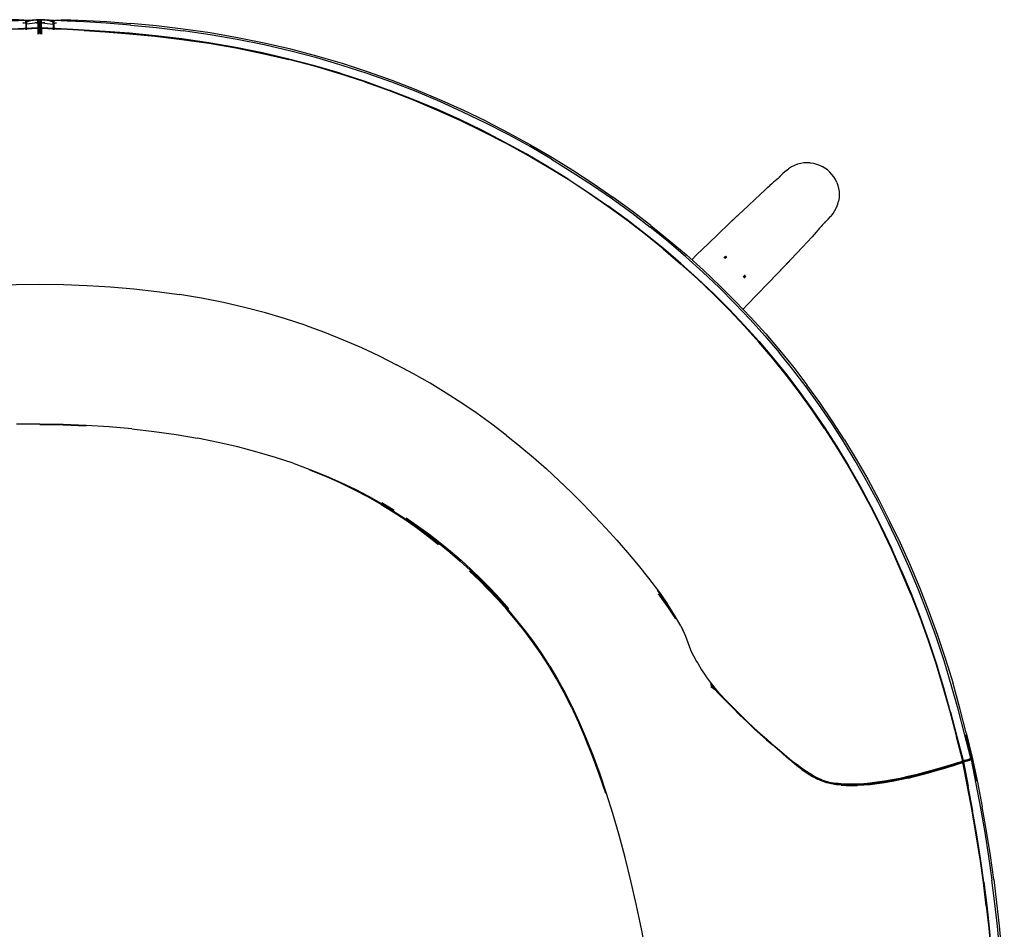
# Model space of a CAD drawing. Units: metres. Extents: x -0.302 to 0.302, y -0.283 to 0.283.
# Drawn here: x -0.006 to 0.297, y 0.002 to 0.283 of the extents above; entities that cross this region are included whole.
import ezdxf

# ---------------------------------------------------------------- set-up
doc = ezdxf.new("R2010")
doc.units = ezdxf.units.M
doc.header["$MEASUREMENT"] = 0

# ---------------------------------------------------------------- blocks, each defined once
blk = doc.blocks.new('5808a331-2e84-4c58-b50d-01a8c40b9abd')
for p, q in [((-0.00316, 0.28259), (-0.004, 0.28249)), ((-0.00381, 0.28225), (-0.00341, 0.28246)), ((-0.00055, 0.28259), (-0.00055, 0.28265)), ((0.00316, 0.28259), (0.004, 0.28249)), ((-0.00518, 0.28177), (-0.00495, 0.28175)), ((-0.00055, 0.28231), (-0.00055, 0.28217)), ((-0.00028, 0.28215), (-0.00028, 0.28202)), ((0.00028, 0.28202), (0.00028, 0.28215)), ((0.01371, 0.28205), (0.00766, 0.28237)), ((0.24225, 0.2204), (0.24196, 0.22011)), ((0.20257, 0.21019), (0.20623, 0.21374)), ((0.20257, 0.21019), (0.20107, 0.20873)), ((0.21147, 0.20981), (0.21093, 0.20929)), ((0.21174, 0.20968), (0.2112, 0.20916)), ((0.21136, 0.20908), (0.2119, 0.2096)), ((0.21697, 0.20347), (0.21749, 0.20401)), ((0.21705, 0.20331), (0.21757, 0.20386)), ((0.2177, 0.20359), (0.21718, 0.20304)), ((0.21689, 0.19345), (0.21808, 0.19468)), ((0.10545, 0.1338), (0.10928, 0.1315)), ((0.25956, 0.12625), (0.25627, 0.13275)), ((0.11296, 0.12913), (0.11653, 0.12668)), ((0.19901, 0.093), (0.19807, 0.09491)), ((0.20128, 0.08728), (0.20076, 0.08817)), ((0.20101, 0.08774), (0.20158, 0.08653)), ((0.20817, 0.07632), (0.20686, 0.0777)), ((0.20688, 0.078), (0.20824, 0.07638)), ((0.20974, 0.0748), (0.20818, 0.07667)), ((0.22031, 0.06409), (0.22232, 0.06226)), ((0.28281, 0.06168), (0.28474, 0.05419)), ((0.28687, 0.05476), (0.28694, 0.05468)), ((0.28698, 0.05474), (0.28703, 0.0547)), ((0.28706, 0.05487), (0.28713, 0.05498)), ((0.28536, 0.05435), (0.28507, 0.05429)), ((0.28591, 0.05433), (0.28619, 0.05442)), ((0.28698, 0.05447), (0.28695, 0.05463)), ((0.23831, 0.04971), (0.23838, 0.04966)), ((0.2471, 0.04663), (0.2456, 0.0468)), ((0.28625, 0.04629), (0.28762, 0.0388))]:
    blk.add_line(p, q)
for points in [[(-0.00429, 0.28236, 0), (-0.00495, 0.28255, 0), (-0.00657, 0.28266, 0), (-0.00962, 0.28266, 0), (-0.01442, 0.2825, 0), (-0.0207, 0.28216, 0), (-0.02804, 0.28162, 0)], [(-0.00112, 0.28267, 0), (0, 0.28267, 0), (-0.00112, 0.28267, 0), (-0.00108, 0.28267, 0), (-0.00234, 0.28264, 0), (-0.00445, 0.28254, 0), (-0.00847, 0.28233, 0)], [(-0.00398, 0.28231, 0), (-0.00355, 0.28248, 0), (-0.00289, 0.28259, 0)], [(-0.00341, 0.28246, 0), (-0.00278, 0.28258, 0), (-0.00196, 0.28264, 0), (-0.00101, 0.28266, 0)], [(-0.00319, 0.28237, 0), (-0.00233, 0.28258, 0), (-0.00157, 0.28271, 0), (-0.00097, 0.28275, 0), (-0.00055, 0.28265, 0), (-0.00028, 0.28245, 0)], [(0, 0.28267, 0), (0.00112, 0.28267, 0), (0, 0.28267, 0), (-0.00108, 0.28267, 0), (-0.00214, 0.28265, 0), (-0.00234, 0.28264, 0), (-0.00112, 0.28267, 0)], [(0.00381, 0.28225, 0), (0.00341, 0.28246, 0), (0.00278, 0.28258, 0), (0.00196, 0.28264, 0), (0.00101, 0.28266, 0), (0, 0.28266, 0), (-0.00101, 0.28266, 0)], [(-0.00055, 0.28231, 0), (-0.00055, 0.28245, 0), (-0.00055, 0.28256, 0), (-0.00055, 0.28264, 0), (-0.00055, 0.28265, 0)], [(-0.00055, 0.28201, 0), (-0.00055, 0.28227, 0), (-0.00055, 0.28246, 0), (-0.00055, 0.28259, 0)], [(-0.00028, 0.28206, 0), (-0.00028, 0.28226, 0), (-0.00028, 0.28239, 0), (-0.00028, 0.28245, 0)], [(-0.00028, 0.28245, 0), (-0.00028, 0.28244, 0), (-0.00028, 0.28238, 0), (-0.00028, 0.28227, 0), (-0.00028, 0.28215, 0)], [(-0.00028, 0.28245, 0), (-0.00012, 0.28218, 0), (-0.00028, 0.28244, 0), (-0.00012, 0.28218, 0), (0, 0.28188, 0), (0.00012, 0.28218, 0)], [(0, 0.28267, 0), (0.00108, 0.28267, 0), (0.00214, 0.28265, 0), (0.00234, 0.28264, 0), (0.00108, 0.28267, 0), (0.00112, 0.28267, 0)], [(0.00157, 0.28271, 0), (0.00097, 0.28275, 0), (0.00055, 0.28265, 0), (0.00028, 0.28245, 0), (0.00012, 0.28218, 0)], [(0.00028, 0.28244, 0), (0.00012, 0.28218, 0), (0.00028, 0.28244, 0)], [(0.00028, 0.28245, 0), (0.00028, 0.28239, 0), (0.00028, 0.28226, 0), (0.00028, 0.28206, 0)], [(0.00028, 0.28245, 0), (0.00028, 0.28244, 0), (0.00028, 0.28238, 0), (0.00028, 0.28227, 0), (0.00028, 0.28215, 0)], [(0.00055, 0.28201, 0), (0.00055, 0.28227, 0), (0.00055, 0.28246, 0), (0.00055, 0.28259, 0), (0.00055, 0.28265, 0)], [(0.00055, 0.28245, 0), (0.00055, 0.28256, 0), (0.00055, 0.28264, 0), (0.00055, 0.28265, 0)], [(0.00055, 0.28217, 0), (0.00055, 0.28231, 0), (0.00055, 0.28245, 0)], [(0.00847, 0.28233, 0), (0.00446, 0.28254, 0), (0.00234, 0.28264, 0), (0.00112, 0.28267, 0)], [(0.00157, 0.28271, 0), (0.00233, 0.28258, 0), (0.00319, 0.28237, 0), (0.00409, 0.28213, 0)], [(0.00398, 0.28231, 0), (0.00356, 0.28248, 0), (0.00289, 0.28259, 0)], [(0.0041, 0.28213, 0), (0.00319, 0.28237, 0), (0.0041, 0.28213, 0), (0.00429, 0.28236, 0), (0.00409, 0.28213, 0), (0.00429, 0.28236, 0), (0.00495, 0.28255, 0)], [(0.00495, 0.28255, 0), (0.00657, 0.28266, 0), (0.00962, 0.28266, 0), (0.01442, 0.2825, 0), (0.02071, 0.28216, 0), (0.02804, 0.28162, 0)], [(-0.00254, 0.27996, 0), (-0.00487, 0.27985, 0), (-0.00849, 0.27967, 0), (-0.01368, 0.27939, 0), (-0.02019, 0.27899, 0), (-0.02764, 0.27843, 0), (-0.03564, 0.27767, 0)], [(-0.0085, 0.27978, 0), (-0.00488, 0.27997, 0), (-0.00254, 0.28008, 0), (-0.00106, 0.28013, 0), (0, 0.28015, 0)], [(0, 0.28018, 0), (-0.00106, 0.28016, 0), (-0.00254, 0.28011, 0), (-0.00487, 0.27999, 0), (-0.00849, 0.27981, 0)], [(-0.00409, 0.28186, 0), (-0.00409, 0.28174, 0), (-0.00409, 0.2816, 0), (-0.00409, 0.28146, 0), (-0.00409, 0.28132, 0), (-0.00429, 0.28156, 0), (-0.00495, 0.28175, 0)], [(-0.00319, 0.28237, 0), (-0.00409, 0.28213, 0), (-0.00429, 0.28236, 0), (-0.00409, 0.28213, 0), (-0.00429, 0.28236, 0)], [(-0.00429, 0.28172, 0), (-0.00429, 0.28198, 0), (-0.00429, 0.28217, 0), (-0.00429, 0.2823, 0), (-0.00429, 0.28236, 0), (-0.00429, 0.28236, 0)], [(-0.00429, 0.28236, 0), (-0.00429, 0.28229, 0), (-0.00429, 0.28219, 0), (-0.00429, 0.28207, 0)], [(-0.00429, 0.28207, 0), (-0.00429, 0.28195, 0), (-0.00429, 0.28182, 0), (-0.00429, 0.28169, 0), (-0.00429, 0.28156, 0)], [(-0.00429, 0.28172, 0), (-0.00429, 0.2814, 0), (-0.00429, 0.28101, 0)], [(-0.00429, 0.28101, 0), (-0.00429, 0.28051, 0), (-0.00429, 0.27989, 0), (-0.00429, 0.27958, 0)], [(-0.00319, 0.28237, 0), (-0.00409, 0.28213, 0), (-0.00319, 0.28237, 0)], [(-0.00409, 0.28194, 0), (-0.00409, 0.28207, 0), (-0.00409, 0.28213, 0), (-0.00409, 0.28208, 0)], [(-0.00409, 0.28186, 0), (-0.00409, 0.28198, 0), (-0.00409, 0.28208, 0)], [(-0.00409, 0.28028, 0), (-0.00409, 0.28117, 0), (-0.00409, 0.28149, 0), (-0.00409, 0.28174, 0), (-0.00409, 0.28194, 0)], [(-0.00055, 0.2817, 0), (-0.00097, 0.28173, 0), (-0.00157, 0.28169, 0), (-0.00233, 0.2816, 0), (-0.00319, 0.28147, 0), (-0.00409, 0.28132, 0)], [(-0.00409, 0.27959, 0), (-0.00409, 0.27966, 0), (-0.00409, 0.28028, 0)], [(0.00254, 0.27996, 0), (0.00106, 0.28002, 0), (0, 0.28003, 0), (-0.00105, 0.28002, 0), (-0.00254, 0.27996, 0)], [(-0.00012, 0.28151, 0), (-0.00028, 0.28162, 0), (-0.00055, 0.2817, 0), (-0.00097, 0.28175, 0), (-0.00157, 0.28176, 0)], [(-0.00154, 0.28184, 0), (-0.00095, 0.28177, 0), (-0.00054, 0.2817, 0)], [(-0.00051, 0.28171, 0), (-0.0009, 0.2818, 0), (-0.00146, 0.2819, 0)], [(-0.00097, 0.28173, 0), (-0.00055, 0.2817, 0), (-0.00028, 0.28162, 0)], [(-0.00055, 0.28201, 0), (-0.00055, 0.2817, 0), (-0.00055, 0.2813, 0), (-0.00055, 0.2808, 0), (-0.00055, 0.28018, 0), (-0.00055, 0.27942, 0)], [(-0.00055, 0.27942, 0), (-0.00055, 0.27849, 0), (-0.00055, 0.27825, 0)], [(-0.00028, 0.28206, 0), (-0.00028, 0.28181, 0), (-0.00028, 0.28149, 0), (-0.00028, 0.2806, 0), (-0.00028, 0.27998, 0)], [(0.00028, 0.28163, 0), (0.00012, 0.28155, 0), (0, 0.2815, 0), (-0.00012, 0.28155, 0), (-0.00028, 0.28163, 0)], [(-0.00028, 0.27998, 0), (-0.00028, 0.27922, 0), (-0.00028, 0.27829, 0), (-0.00028, 0.27826, 0)], [(0, 0.2816, 0), (0, 0.28152, 0), (0, 0.28145, 0), (0, 0.28138, 0), (-0.00012, 0.28151, 0)], [(0, 0.28123, 0), (0, 0.28148, 0), (0, 0.28167, 0), (0, 0.28181, 0), (0, 0.28188, 0), (0, 0.28188, 0)], [(0, 0.28188, 0), (0, 0.28184, 0), (0, 0.28177, 0), (0, 0.28168, 0), (0, 0.2816, 0)], [(0, 0.28138, 0), (0.00012, 0.28151, 0), (0.00028, 0.28162, 0), (0.00055, 0.2817, 0), (0.00097, 0.28173, 0), (0.00157, 0.28169, 0)], [(0, 0.28123, 0), (0, 0.28091, 0), (0, 0.28052, 0)], [(0, 0.28052, 0), (0, 0.28002, 0), (0, 0.2794, 0), (0, 0.27864, 0)], [(0.00488, 0.27999, 0), (0.00254, 0.28011, 0), (0.00106, 0.28016, 0), (0, 0.28018, 0)], [(0.00254, 0.28008, 0), (0.00106, 0.28013, 0), (0, 0.28015, 0)], [(0.00028, 0.28149, 0), (0.00028, 0.28181, 0), (0.00028, 0.28206, 0)], [(0.00097, 0.28173, 0), (0.00055, 0.2817, 0), (0.00028, 0.28162, 0)], [(0.00028, 0.28149, 0), (0.00028, 0.2806, 0), (0.00028, 0.27998, 0)], [(0.00028, 0.27826, 0), (0.00028, 0.27829, 0), (0.00028, 0.27922, 0), (0.00028, 0.27998, 0)], [(0.00051, 0.28171, 0), (0.0009, 0.2818, 0), (0.00146, 0.2819, 0)], [(0.00154, 0.28184, 0), (0.00095, 0.28177, 0), (0.00054, 0.2817, 0)], [(0.00055, 0.28018, 0), (0.00055, 0.2808, 0), (0.00055, 0.2813, 0), (0.00055, 0.2817, 0), (0.00055, 0.28201, 0)], [(0.00055, 0.2817, 0), (0.00097, 0.28175, 0), (0.00157, 0.28176, 0)], [(0.00055, 0.28018, 0), (0.00055, 0.27942, 0), (0.00055, 0.27849, 0), (0.00055, 0.27825, 0)], [(0.00157, 0.28169, 0), (0.00233, 0.2816, 0), (0.00319, 0.28147, 0), (0.00409, 0.28132, 0)], [(0.0085, 0.27978, 0), (0.00488, 0.27997, 0), (0.00254, 0.28008, 0)], [(0.01368, 0.27939, 0), (0.00849, 0.27967, 0), (0.00487, 0.27985, 0), (0.00254, 0.27996, 0)], [(0.0041, 0.28174, 0), (0.0041, 0.28194, 0), (0.0041, 0.28207, 0), (0.00409, 0.28213, 0), (0.0041, 0.28208, 0), (0.0041, 0.28198, 0)], [(0.00429, 0.28156, 0), (0.00409, 0.28132, 0), (0.0041, 0.28146, 0), (0.0041, 0.2816, 0), (0.0041, 0.28174, 0), (0.0041, 0.28186, 0), (0.0041, 0.28198, 0)], [(0.0041, 0.28174, 0), (0.0041, 0.28149, 0), (0.0041, 0.28117, 0), (0.0041, 0.28028, 0)], [(0.0041, 0.28028, 0), (0.0041, 0.27966, 0), (0.0041, 0.27959, 0)], [(0.00429, 0.28236, 0), (0.00429, 0.2823, 0), (0.00429, 0.28217, 0), (0.00429, 0.28198, 0), (0.00429, 0.28172, 0), (0.00429, 0.2814, 0), (0.00429, 0.28051, 0), (0.00429, 0.27989, 0), (0.00429, 0.27958, 0)], [(0.00429, 0.28229, 0), (0.00429, 0.28236, 0), (0.00429, 0.28236, 0)], [(0.00429, 0.28229, 0), (0.00429, 0.28219, 0), (0.00429, 0.28207, 0)], [(0.00429, 0.28207, 0), (0.00429, 0.28195, 0), (0.00429, 0.28182, 0), (0.00429, 0.28169, 0), (0.00429, 0.28156, 0)], [(0.00429, 0.28156, 0), (0.00495, 0.28175, 0), (0.00518, 0.28177, 0)], [(0.05216, 0.27561, 0), (0.04386, 0.27683, 0), (0.03565, 0.27781, 0), (0.02765, 0.27857, 0), (0.0202, 0.27914, 0), (0.01368, 0.27953, 0), (0.00849, 0.27981, 0), (0.00488, 0.27999, 0)], [(0.02801, 0.28108, 0), (0.02052, 0.28164, 0), (0.01384, 0.28205, 0), (0.00847, 0.28233, 0)], [(0.02765, 0.27855, 0), (0.0202, 0.27911, 0), (0.01369, 0.27951, 0), (0.0085, 0.27978, 0)], [(0.01368, 0.27939, 0), (0.02019, 0.27899, 0), (0.02764, 0.27843, 0), (0.03564, 0.27767, 0), (0.04385, 0.27668, 0)], [(0.02801, 0.28108, 0), (0.03599, 0.28032, 0), (0.04421, 0.27932, 0)], [(0.06923, 0.27552, 0), (0.06093, 0.2772, 0), (0.05256, 0.27865, 0), (0.04422, 0.27987, 0), (0.036, 0.28086, 0), (0.02804, 0.28162, 0)], [(0.02765, 0.27855, 0), (0.03565, 0.27779, 0), (0.04386, 0.2768, 0), (0.05216, 0.27558, 0), (0.06047, 0.27414, 0), (0.06872, 0.27247, 0)], [(0.04385, 0.27668, 0), (0.05215, 0.27546, 0), (0.06046, 0.27402, 0), (0.0687, 0.27235, 0), (0.0768, 0.27047, 0)], [(0.06921, 0.27497, 0), (0.0609, 0.27665, 0), (0.05254, 0.2781, 0), (0.04421, 0.27932, 0)], [(0.0926, 0.26623, 0), (0.08478, 0.26852, 0), (0.07682, 0.27062, 0), (0.06871, 0.2725, 0), (0.06047, 0.27416, 0), (0.05216, 0.27561, 0)], [(0.09328, 0.26866, 0), (0.0854, 0.27097, 0), (0.07738, 0.27307, 0), (0.06921, 0.27497, 0)], [(0.11611, 0.26113, 0), (0.10866, 0.26401, 0), (0.10106, 0.26671, 0), (0.09332, 0.26922, 0), (0.08544, 0.27153, 0), (0.07741, 0.27363, 0), (0.06923, 0.27552, 0)], [(0.0926, 0.2662, 0), (0.08478, 0.2685, 0), (0.07682, 0.27059, 0), (0.06872, 0.27247, 0)], [(0.10024, 0.26359, 0), (0.09258, 0.26609, 0), (0.08476, 0.26838, 0), (0.0768, 0.27047, 0)], [(0.11604, 0.26056, 0), (0.1086, 0.26344, 0), (0.10101, 0.26615, 0), (0.09328, 0.26866, 0)], [(0.0926, 0.26623, 0), (0.10027, 0.26374, 0), (0.10779, 0.26105, 0)], [(0.0926, 0.2662, 0), (0.10027, 0.26371, 0), (0.1078, 0.26102, 0)], [(0.10024, 0.26359, 0), (0.10777, 0.26091, 0), (0.11515, 0.25804, 0), (0.12239, 0.25499, 0), (0.1295, 0.25178, 0), (0.13647, 0.2484, 0), (0.14331, 0.24487, 0)], [(0.12954, 0.25192, 0), (0.12243, 0.25514, 0), (0.11518, 0.25818, 0), (0.10779, 0.26105, 0)], [(0.14335, 0.24498, 0), (0.13651, 0.24851, 0), (0.12954, 0.25189, 0), (0.12243, 0.25511, 0), (0.11518, 0.25815, 0), (0.1078, 0.26102, 0)], [(0.13755, 0.25085, 0), (0.13051, 0.25425, 0), (0.12335, 0.25749, 0), (0.11604, 0.26056, 0)], [(0.13765, 0.25142, 0), (0.13061, 0.25482, 0), (0.12343, 0.25806, 0), (0.11611, 0.26113, 0)], [(0.16296, 0.23357, 0), (0.15658, 0.23752, 0), (0.15004, 0.24133, 0), (0.14335, 0.24501, 0), (0.13651, 0.24854, 0), (0.12954, 0.25192, 0)], [(0.15778, 0.23974, 0), (0.15119, 0.24359, 0), (0.14444, 0.24729, 0), (0.13755, 0.25085, 0)], [(0.13765, 0.25142, 0), (0.14455, 0.24787, 0), (0.15131, 0.24416, 0)], [(0.16292, 0.23343, 0), (0.15653, 0.23737, 0), (0.15, 0.24119, 0), (0.14331, 0.24487, 0)], [(0.14335, 0.24498, 0), (0.15004, 0.2413, 0), (0.15658, 0.23748, 0), (0.16296, 0.23354, 0), (0.16919, 0.22947, 0), (0.17524, 0.22529, 0)], [(0.15131, 0.24416, 0), (0.15791, 0.24032, 0), (0.16436, 0.23635, 0), (0.17065, 0.23225, 0), (0.17676, 0.22804, 0)], [(0.15778, 0.23974, 0), (0.16422, 0.23577, 0), (0.1705, 0.23167, 0), (0.1766, 0.22746, 0), (0.18254, 0.22314, 0), (0.18829, 0.21872, 0)], [(0.23372, 0.23819, 0), (0.23276, 0.23782, 0), (0.23182, 0.23735, 0), (0.2309, 0.23678, 0)], [(0.2376, 0.23859, 0), (0.23663, 0.23864, 0), (0.23566, 0.23859, 0), (0.23469, 0.23844, 0), (0.23372, 0.23819, 0)], [(0.2376, 0.23859, 0), (0.23762, 0.2386, 0), (0.23858, 0.23846, 0), (0.23952, 0.23822, 0), (0.24044, 0.2379, 0), (0.24131, 0.23748, 0)], [(0.24364, 0.23575, 0), (0.24292, 0.2364, 0), (0.24215, 0.23698, 0), (0.24131, 0.23748, 0)], [(0.22829, 0.23436, 0), (0.228, 0.23407, 0), (0.22767, 0.23376, 0), (0.22728, 0.23342, 0), (0.22682, 0.23304, 0), (0.2263, 0.2326, 0), (0.22573, 0.23211, 0), (0.2251, 0.23157, 0)], [(0.22783, 0.23391, 0), (0.22798, 0.23408, 0), (0.22818, 0.2343, 0)], [(0.22818, 0.2343, 0), (0.22892, 0.23508, 0), (0.22909, 0.23527, 0)], [(0.22909, 0.23527, 0), (0.2299, 0.236, 0), (0.23004, 0.23613, 0), (0.2309, 0.23678, 0)], [(0.24578, 0.23254, 0), (0.24536, 0.23341, 0), (0.24487, 0.23425, 0), (0.24429, 0.23503, 0), (0.24364, 0.23575, 0)], [(0.18107, 0.22089, 0), (0.17519, 0.22518, 0), (0.16914, 0.22936, 0), (0.16292, 0.23343, 0)], [(0.16296, 0.23357, 0), (0.16919, 0.2295, 0), (0.17524, 0.22532, 0)], [(0.21847, 0.22537, 0), (0.22062, 0.2274, 0), (0.22206, 0.22876, 0), (0.22369, 0.23029, 0), (0.22443, 0.23097, 0), (0.2251, 0.23157, 0)], [(0.24578, 0.23254, 0), (0.24611, 0.23163, 0), (0.24611, 0.23162, 0), (0.24634, 0.23068, 0), (0.24648, 0.22971, 0), (0.24653, 0.22874, 0)], [(0.18847, 0.2193, 0), (0.18271, 0.22372, 0), (0.17676, 0.22804, 0)], [(0.24653, 0.22874, 0), (0.24648, 0.22777, 0), (0.24633, 0.2268, 0)], [(0.17524, 0.22532, 0), (0.18112, 0.22104, 0), (0.18683, 0.21665, 0), (0.19235, 0.21217, 0)], [(0.19235, 0.21213, 0), (0.18683, 0.21662, 0), (0.18112, 0.221, 0), (0.17524, 0.22529, 0)], [(0.21847, 0.22537, 0), (0.21549, 0.22258, 0), (0.21335, 0.22056, 0)], [(0.24402, 0.22215, 0), (0.24467, 0.22301, 0), (0.24524, 0.22393, 0), (0.24571, 0.22487, 0), (0.24608, 0.22583, 0), (0.24633, 0.2268, 0)], [(0.20623, 0.21374, 0), (0.20917, 0.21658, 0), (0.21259, 0.21984, 0), (0.21605, 0.2231, 0)], [(0.24316, 0.2212, 0), (0.24389, 0.22201, 0), (0.24402, 0.22215, 0)], [(0.19229, 0.21203, 0), (0.18677, 0.21651, 0), (0.18107, 0.22089, 0)], [(0.20448, 0.2049, 0), (0.19926, 0.2096, 0), (0.19386, 0.21421, 0), (0.18829, 0.21872, 0)], [(0.18847, 0.2193, 0), (0.19405, 0.21479, 0), (0.19946, 0.21018, 0)], [(0.24131, 0.21939, 0), (0.24093, 0.21893, 0), (0.24049, 0.21841, 0)], [(0.24131, 0.21939, 0), (0.24165, 0.21978, 0), (0.24196, 0.22011, 0)], [(0.2418, 0.21994, 0), (0.24197, 0.22009, 0), (0.24219, 0.22029, 0), (0.24297, 0.22103, 0), (0.24316, 0.2212, 0)], [(0.23886, 0.21654, 0), (0.23818, 0.2158, 0), (0.23665, 0.21417, 0), (0.23529, 0.21273, 0)], [(0.24049, 0.21841, 0), (0.24, 0.21784, 0), (0.23946, 0.21721, 0), (0.23886, 0.21654, 0)], [(0.23529, 0.21273, 0), (0.23326, 0.21058, 0), (0.23047, 0.2076, 0), (0.22845, 0.20546, 0)], [(0.19229, 0.21203, 0), (0.19764, 0.20745, 0), (0.2028, 0.20279, 0), (0.2078, 0.19805, 0)], [(0.20786, 0.19819, 0), (0.20287, 0.20294, 0), (0.1977, 0.2076, 0), (0.19235, 0.21217, 0)], [(0.20287, 0.2029, 0), (0.1977, 0.20756, 0), (0.19235, 0.21213, 0)], [(0.22387, 0.18584, 0), (0.21932, 0.19088, 0), (0.21461, 0.19584, 0), (0.20973, 0.2007, 0), (0.20468, 0.20548, 0), (0.19946, 0.21018, 0)], [(0.21808, 0.19468, 0), (0.22447, 0.20128, 0), (0.22773, 0.2047, 0), (0.23099, 0.20816, 0)], [(0.20448, 0.2049, 0), (0.20952, 0.20012, 0), (0.21439, 0.19525, 0), (0.21909, 0.1903, 0), (0.22363, 0.18526, 0), (0.22801, 0.18013, 0)], [(-0.04993, 0.19683, 0), (-0.04307, 0.19798, 0), (-0.0361, 0.19896, 0), (-0.02901, 0.19976, 0), (-0.02184, 0.20038, 0), (-0.0146, 0.20082, 0), (-0.00731, 0.20109, 0), (0, 0.20118, 0), (0.00731, 0.20109, 0), (0.0146, 0.20082, 0)], [(0.0146, 0.20082, 0), (0.02184, 0.20038, 0), (0.02901, 0.19976, 0), (0.0361, 0.19896, 0), (0.04308, 0.19798, 0)], [(0.20287, 0.2029, 0), (0.20786, 0.19815, 0), (0.21268, 0.19333, 0), (0.21734, 0.18841, 0)], [(0.08187, 0.18849, 0), (0.0758, 0.19049, 0), (0.06957, 0.19232, 0), (0.06318, 0.194, 0), (0.05663, 0.1955, 0), (0.04993, 0.19683, 0), (0.04308, 0.19798, 0)], [(0.22609, 0.17823, 0), (0.22176, 0.18331, 0), (0.21727, 0.18831, 0), (0.21262, 0.19322, 0), (0.2078, 0.19805, 0)], [(0.20786, 0.19819, 0), (0.21269, 0.19336, 0), (0.21734, 0.18845, 0), (0.22184, 0.18345, 0)], [(0.08187, 0.18849, 0), (0.0878, 0.18634, 0), (0.09357, 0.18405, 0), (0.0992, 0.18161, 0), (0.1047, 0.17905, 0), (0.11006, 0.17635, 0)], [(0.23832, 0.16239, 0), (0.2344, 0.16783, 0), (0.23035, 0.17314, 0), (0.22617, 0.17833, 0), (0.22183, 0.18341, 0), (0.21734, 0.18841, 0)], [(0.22387, 0.18584, 0), (0.22826, 0.18071, 0), (0.2325, 0.17548, 0), (0.2366, 0.17013, 0)], [(0.22184, 0.18345, 0), (0.22617, 0.17837, 0), (0.23036, 0.17318, 0), (0.23441, 0.16787, 0), (0.23832, 0.16243, 0)], [(0.24028, 0.16407, 0), (0.23632, 0.16955, 0), (0.23223, 0.1749, 0), (0.22801, 0.18013, 0)], [(0.14383, 0.15462, 0), (0.13942, 0.15798, 0), (0.13487, 0.16127, 0), (0.13018, 0.16447, 0), (0.12536, 0.16759, 0), (0.12039, 0.17062, 0), (0.11529, 0.17354, 0), (0.11006, 0.17635, 0)], [(0.24203, 0.15671, 0), (0.23824, 0.1623, 0), (0.23432, 0.16773, 0), (0.23028, 0.17304, 0), (0.22609, 0.17823, 0)], [(0.24815, 0.1532, 0), (0.24442, 0.159, 0), (0.24057, 0.16464, 0), (0.2366, 0.17013, 0)], [(0.24784, 0.15264, 0), (0.24412, 0.15843, 0), (0.24028, 0.16407, 0)], [(0.23832, 0.16243, 0), (0.24212, 0.15684, 0), (0.24581, 0.1511, 0)], [(0.23832, 0.16239, 0), (0.24212, 0.1568, 0), (0.2458, 0.15105, 0)], [(0.00719, 0.15791, 0), (0, 0.15803, 0), (-0.00719, 0.15804, 0)], [(0.02843, 0.15653, 0), (0.02144, 0.15717, 0), (0.01435, 0.15763, 0), (0.00719, 0.15791, 0)], [(0.01435, 0.15741, 0), (0.0072, 0.15769, 0), (0.00001, 0.15784, 0)], [(0.02843, 0.15653, 0), (0.0353, 0.15574, 0), (0.04204, 0.15479, 0), (0.0486, 0.15367, 0)], [(0.24203, 0.15671, 0), (0.24572, 0.15096, 0), (0.2493, 0.14504, 0), (0.25278, 0.13893, 0)], [(0.06113, 0.15097, 0), (0.05497, 0.1524, 0), (0.0486, 0.15367, 0)], [(0.14383, 0.15462, 0), (0.1481, 0.15119, 0), (0.15223, 0.14771, 0), (0.15623, 0.14418, 0), (0.16011, 0.14061, 0)], [(0.25498, 0.1405, 0), (0.25146, 0.14666, 0), (0.24784, 0.15264, 0)], [(0.24815, 0.1532, 0), (0.25179, 0.14722, 0), (0.25532, 0.14105, 0), (0.25876, 0.13469, 0), (0.2621, 0.12813, 0)], [(0.07813, 0.14593, 0), (0.07271, 0.14772, 0), (0.06704, 0.14941, 0), (0.06113, 0.15097, 0)], [(0.2458, 0.15105, 0), (0.24938, 0.14513, 0), (0.25287, 0.13902, 0), (0.25626, 0.13271, 0)], [(0.24581, 0.1511, 0), (0.24939, 0.14517, 0), (0.25288, 0.13906, 0), (0.25627, 0.13275, 0)], [(0.07813, 0.14593, 0), (0.08328, 0.14405, 0), (0.08818, 0.14208, 0), (0.09282, 0.14004, 0)], [(0.09282, 0.13981, 0), (0.0882, 0.14186, 0), (0.0833, 0.14383, 0)], [(0.09282, 0.14004, 0), (0.09722, 0.13793, 0), (0.10139, 0.13576, 0), (0.10535, 0.13352, 0), (0.10914, 0.13121, 0), (0.11279, 0.12884, 0)], [(0.10528, 0.13326, 0), (0.10135, 0.13551, 0), (0.0972, 0.13769, 0), (0.09282, 0.13981, 0)], [(0.16011, 0.14061, 0), (0.16388, 0.137, 0), (0.16754, 0.13336, 0), (0.1711, 0.12968, 0), (0.17458, 0.12597, 0)], [(0.27642, 0.09245, 0), (0.27379, 0.09974, 0), (0.27099, 0.10692, 0), (0.26803, 0.11397, 0), (0.26494, 0.12086, 0), (0.26173, 0.12759, 0), (0.25841, 0.13414, 0), (0.25498, 0.1405, 0)], [(0.25278, 0.13893, 0), (0.25617, 0.13262, 0), (0.25946, 0.12612, 0)], [(0.10528, 0.13326, 0), (0.10903, 0.13094, 0), (0.11264, 0.12856, 0)], [(0.25626, 0.13271, 0), (0.25955, 0.12621, 0), (0.26273, 0.11953, 0)], [(0.11264, 0.12856, 0), (0.11615, 0.12609, 0), (0.11957, 0.12355, 0), (0.12293, 0.12092, 0)], [(0.11279, 0.12884, 0), (0.11633, 0.12638, 0), (0.11978, 0.12384, 0)], [(0.2621, 0.12813, 0), (0.26532, 0.12139, 0), (0.26842, 0.11449, 0), (0.27139, 0.10743, 0)], [(0.11653, 0.12668, 0), (0.12001, 0.12415, 0), (0.1234, 0.12154, 0), (0.12671, 0.11884, 0), (0.12992, 0.11607, 0)], [(0.17458, 0.12597, 0), (0.17797, 0.12222, 0), (0.18129, 0.11842, 0), (0.18453, 0.11453, 0), (0.1877, 0.11055, 0), (0.19077, 0.10649, 0), (0.19344, 0.10274, 0)], [(0.26861, 0.10562, 0), (0.26569, 0.11261, 0), (0.26263, 0.11945, 0), (0.25946, 0.12612, 0)], [(0.2658, 0.11273, 0), (0.26274, 0.11958, 0), (0.25956, 0.12625, 0)], [(0.11978, 0.12384, 0), (0.12315, 0.12122, 0), (0.12645, 0.11853, 0), (0.12966, 0.11577, 0)], [(0.27148, 0.09857, 0), (0.26871, 0.1057, 0), (0.26578, 0.11269, 0), (0.26273, 0.11953, 0)], [(0.14155, 0.10407, 0), (0.13871, 0.10711, 0), (0.13578, 0.11007, 0), (0.13277, 0.11295, 0), (0.12966, 0.11577, 0)], [(0.13901, 0.10732, 0), (0.13606, 0.11031, 0), (0.13304, 0.11323, 0), (0.12992, 0.11607, 0)], [(0.13251, 0.1127, 0), (0.13551, 0.10986, 0), (0.13841, 0.10694, 0), (0.14124, 0.10395, 0), (0.14401, 0.10086, 0)], [(0.2658, 0.11273, 0), (0.26872, 0.10574, 0), (0.2715, 0.09862, 0), (0.27411, 0.09138, 0)], [(0.14468, 0.10107, 0), (0.14188, 0.10424, 0), (0.13901, 0.10732, 0)], [(0.19769, 0.09586, 0), (0.19579, 0.09914, 0), (0.19336, 0.10286, 0), (0.19054, 0.10684, 0), (0.19342, 0.10276, 0)], [(0.27139, 0.10743, 0), (0.27421, 0.10024, 0), (0.27687, 0.09293, 0), (0.27935, 0.08551, 0), (0.28165, 0.07802, 0)], [(0.15732, 0.08342, 0), (0.15485, 0.08724, 0), (0.15232, 0.09088, 0), (0.14972, 0.09436, 0), (0.14706, 0.09771, 0), (0.14434, 0.10094, 0), (0.14155, 0.10407, 0)], [(0.19618, 0.09802, 0), (0.19373, 0.10168, 0), (0.19086, 0.10567, 0)], [(0.26861, 0.10562, 0), (0.27138, 0.09849, 0), (0.27399, 0.09126, 0), (0.27641, 0.08393, 0)], [(0.15937, 0.07944, 0), (0.15698, 0.08345, 0), (0.15451, 0.08726, 0), (0.15198, 0.09088, 0), (0.14938, 0.09434, 0), (0.14672, 0.09766, 0), (0.14401, 0.10086, 0)], [(0.27148, 0.09857, 0), (0.27409, 0.09134, 0), (0.27651, 0.08401, 0), (0.27875, 0.07661, 0)], [(0.19769, 0.09586, 0), (0.19895, 0.09316, 0), (0.19976, 0.09099, 0), (0.20034, 0.08927, 0), (0.20076, 0.08817, 0)], [(0.28085, 0.06921, 0), (0.27877, 0.07666, 0), (0.27653, 0.08405, 0), (0.27411, 0.09138, 0)], [(0.28111, 0.0776, 0), (0.27887, 0.08506, 0), (0.27642, 0.09245, 0)], [(0.20158, 0.08653, 0), (0.20258, 0.08484, 0), (0.2029, 0.08429, 0), (0.2041, 0.08228, 0), (0.20542, 0.08028, 0)], [(0.15732, 0.08342, 0), (0.15971, 0.07941, 0), (0.16203, 0.07517, 0)], [(0.27641, 0.08393, 0), (0.27864, 0.07654, 0), (0.28072, 0.06909, 0), (0.2827, 0.06161, 0)], [(0.16396, 0.0707, 0), (0.1617, 0.07519, 0), (0.15937, 0.07944, 0)], [(0.209, 0.07569, 0), (0.20824, 0.07655, 0), (0.2068, 0.07841, 0), (0.20558, 0.08004, 0), (0.20542, 0.08028, 0)], [(0.20693, 0.0771, 0), (0.2081, 0.07624, 0), (0.20971, 0.07457, 0)], [(0.28281, 0.06168, 0), (0.28083, 0.06917, 0), (0.27875, 0.07661, 0)], [(0.28673, 0.05478, 0), (0.28691, 0.05486, 0), (0.28704, 0.05492, 0), (0.28711, 0.05496, 0), (0.28713, 0.05498, 0), (0.28519, 0.06254, 0), (0.28321, 0.07009, 0), (0.28111, 0.0776, 0)], [(0.28571, 0.06286, 0), (0.28376, 0.07046, 0), (0.28165, 0.07802, 0)], [(0.1665, 0.06595, 0), (0.16429, 0.07068, 0), (0.16203, 0.07517, 0)], [(0.20971, 0.07457, 0), (0.21153, 0.07271, 0), (0.2136, 0.07062, 0), (0.21584, 0.06839, 0), (0.21812, 0.06617, 0), (0.22031, 0.06409, 0)], [(0.21581, 0.06862, 0), (0.2136, 0.07081, 0), (0.21155, 0.07289, 0), (0.20974, 0.0748, 0)], [(0.16396, 0.0707, 0), (0.16617, 0.06595, 0), (0.16834, 0.06093, 0)], [(0.21581, 0.06862, 0), (0.21805, 0.06642, 0), (0.22022, 0.06437, 0)], [(0.28085, 0.06921, 0), (0.28284, 0.06173, 0), (0.28477, 0.05423, 0), (0.28474, 0.05419, 0), (0.28463, 0.05412, 0), (0.2827, 0.06161, 0)], [(0.17677, 0.03789, 0), (0.17482, 0.04414, 0), (0.17281, 0.05005, 0), (0.17075, 0.05565, 0), (0.16865, 0.06095, 0), (0.1665, 0.06595, 0)], [(0.22022, 0.06437, 0), (0.22222, 0.06254, 0), (0.22407, 0.06092, 0), (0.22577, 0.05946, 0), (0.22737, 0.0581, 0)], [(0.17457, 0.0441, 0), (0.17254, 0.05003, 0), (0.17046, 0.05563, 0), (0.16834, 0.06093, 0)], [(0.22232, 0.06226, 0), (0.22414, 0.06065, 0), (0.22583, 0.0592, 0)], [(0.28553, 0.0622, 0), (0.28728, 0.055, 0), (0.28874, 0.04791, 0)], [(0.28571, 0.06286, 0), (0.2875, 0.05524, 0), (0.28914, 0.04761, 0), (0.29063, 0.04, 0)], [(0.2319, 0.05392, 0), (0.23041, 0.05519, 0), (0.22892, 0.0565, 0), (0.22741, 0.05783, 0), (0.22583, 0.0592, 0)], [(0.22737, 0.0581, 0), (0.22888, 0.0568, 0), (0.23036, 0.05554, 0)], [(0.23036, 0.05554, 0), (0.23183, 0.05431, 0), (0.23334, 0.0531, 0)], [(0.28681, 0.05466, 0), (0.28665, 0.05459, 0), (0.28644, 0.05451, 0), (0.28619, 0.05442, 0)], [(0.28623, 0.0546, 0), (0.28649, 0.05469, 0), (0.28673, 0.05478, 0)], [(0.28699, 0.05475, 0), (0.28698, 0.05474, 0), (0.28692, 0.05471, 0), (0.28681, 0.05466, 0)], [(0.28684, 0.05483, 0), (0.28683, 0.0548, 0), (0.28684, 0.05479, 0), (0.28688, 0.05478, 0)], [(0.28691, 0.05472, 0), (0.28687, 0.05476, 0), (0.28683, 0.0548, 0)], [(0.28684, 0.05479, 0), (0.28689, 0.05475, 0), (0.28683, 0.0548, 0)], [(0.28688, 0.05478, 0), (0.28693, 0.05477, 0), (0.28697, 0.05476, 0), (0.28699, 0.05475, 0)], [(0.28699, 0.05467, 0), (0.28694, 0.05468, 0), (0.28691, 0.05482, 0), (0.2869, 0.05486, 0)], [(0.28695, 0.05463, 0), (0.28691, 0.05482, 0), (0.2869, 0.05486, 0)], [(0.28693, 0.05487, 0), (0.28695, 0.05483, 0), (0.28695, 0.05463, 0), (0.28703, 0.05463, 0)], [(0.28706, 0.05487, 0), (0.28703, 0.05481, 0), (0.28699, 0.05475, 0), (0.2871, 0.05467, 0)], [(0.2872, 0.05461, 0), (0.28714, 0.05465, 0), (0.28709, 0.05469, 0), (0.28703, 0.05472, 0), (0.2871, 0.05467, 0)], [(0.28742, 0.05415, 0), (0.28722, 0.05506, 0), (0.28708, 0.05567, 0)], [(0.2871, 0.055, 0), (0.28712, 0.05499, 0), (0.28713, 0.05498, 0)], [(0.23503, 0.05148, 0), (0.23344, 0.05268, 0), (0.2319, 0.05392, 0)], [(0.23816, 0.0498, 0), (0.23654, 0.05081, 0), (0.23492, 0.05192, 0), (0.23334, 0.0531, 0)], [(0.26292, 0.04806, 0), (0.26532, 0.04856, 0), (0.26775, 0.04912, 0), (0.27016, 0.04971, 0), (0.2725, 0.05032, 0), (0.27474, 0.05093, 0), (0.27682, 0.05152, 0), (0.27872, 0.05207, 0)], [(0.26778, 0.04888, 0), (0.2702, 0.04947, 0), (0.27255, 0.05009, 0), (0.27479, 0.0507, 0), (0.27689, 0.05129, 0), (0.2788, 0.05184, 0), (0.28048, 0.05235, 0)], [(0.27681, 0.05167, 0), (0.27471, 0.05108, 0), (0.27247, 0.05048, 0)], [(0.2804, 0.05273, 0), (0.27872, 0.05223, 0), (0.27681, 0.05167, 0)], [(0.27872, 0.05207, 0), (0.28038, 0.05256, 0), (0.28178, 0.05299, 0), (0.28291, 0.05335, 0), (0.28374, 0.05362, 0), (0.28426, 0.05381, 0)], [(0.28382, 0.05381, 0), (0.28298, 0.05353, 0), (0.28183, 0.05317, 0), (0.2804, 0.05273, 0)], [(0.28048, 0.05235, 0), (0.28191, 0.05278, 0), (0.28306, 0.05315, 0), (0.2839, 0.05343, 0), (0.28443, 0.05361, 0), (0.28471, 0.05373, 0), (0.28483, 0.0538, 0)], [(0.28463, 0.05412, 0), (0.28435, 0.054, 0), (0.28382, 0.05381, 0)], [(0.28426, 0.05381, 0), (0.28454, 0.05393, 0), (0.28466, 0.054, 0), (0.2847, 0.05405, 0)], [(0.2847, 0.05405, 0), (0.28472, 0.0541, 0), (0.28474, 0.05414, 0), (0.28475, 0.05419, 0)], [(0.28482, 0.0539, 0), (0.28478, 0.05395, 0), (0.28474, 0.054, 0), (0.2847, 0.05405, 0), (0.28501, 0.05412, 0)], [(0.2919, 0.0095, 0), (0.29101, 0.01663, 0), (0.28999, 0.02391, 0), (0.28881, 0.03129, 0), (0.28751, 0.03873, 0), (0.28613, 0.04622, 0), (0.28471, 0.05373, 0)], [(0.28475, 0.05419, 0), (0.28477, 0.05423, 0), (0.28507, 0.05429, 0)], [(0.28482, 0.0539, 0), (0.28486, 0.05385, 0), (0.28483, 0.0538, 0), (0.28625, 0.04629, 0)], [(0.28544, 0.05397, 0), (0.28515, 0.05391, 0), (0.28486, 0.05385, 0), (0.28628, 0.04633, 0)], [(0.28501, 0.05412, 0), (0.28532, 0.05418, 0), (0.28562, 0.05425, 0), (0.28591, 0.05433, 0)], [(0.28536, 0.05435, 0), (0.28565, 0.05442, 0), (0.28594, 0.0545, 0), (0.28623, 0.0546, 0)], [(0.28658, 0.05431, 0), (0.28631, 0.05421, 0), (0.28603, 0.05412, 0), (0.28574, 0.05404, 0), (0.28544, 0.05397, 0)], [(0.28658, 0.05431, 0), (0.28681, 0.0544, 0), (0.287, 0.05448, 0)], [(0.28721, 0.0546, 0), (0.28719, 0.05457, 0), (0.28712, 0.05454, 0), (0.287, 0.05448, 0)], [(0.28721, 0.0546, 0), (0.2872, 0.05461, 0), (0.28716, 0.05462, 0), (0.2871, 0.05462, 0), (0.28703, 0.05463, 0)], [(0.28721, 0.0546, 0), (0.28867, 0.04705, 0), (0.29008, 0.03953, 0)], [(0.23503, 0.05148, 0), (0.23666, 0.05036, 0), (0.23828, 0.04936, 0), (0.23985, 0.04852, 0)], [(0.23823, 0.04976, 0), (0.23816, 0.0498, 0), (0.23662, 0.05076, 0), (0.23654, 0.05081, 0)], [(0.23831, 0.04971, 0), (0.23677, 0.05066, 0), (0.23669, 0.05071, 0), (0.23662, 0.05076, 0), (0.23823, 0.04976, 0)], [(0.23672, 0.0507, 0), (0.23684, 0.05061, 0), (0.23846, 0.04961, 0)], [(0.23684, 0.05061, 0), (0.23677, 0.05066, 0), (0.23838, 0.04966, 0)], [(0.24121, 0.0483, 0), (0.23972, 0.04896, 0), (0.23816, 0.0498, 0)], [(0.2429, 0.04765, 0), (0.24149, 0.04813, 0), (0.24001, 0.04877, 0), (0.23846, 0.04961, 0)], [(0.2653, 0.04877, 0), (0.26289, 0.04829, 0), (0.26055, 0.04788, 0), (0.25829, 0.04755, 0), (0.25613, 0.04731, 0), (0.25409, 0.04713, 0), (0.25216, 0.04703, 0)], [(0.26778, 0.04888, 0), (0.26534, 0.04832, 0), (0.26292, 0.04782, 0), (0.26056, 0.04739, 0), (0.2583, 0.04706, 0), (0.25614, 0.0468, 0), (0.2541, 0.04663, 0), (0.25218, 0.04653, 0)], [(0.27247, 0.05048, 0), (0.27013, 0.04988, 0), (0.26772, 0.0493, 0), (0.2653, 0.04877, 0)], [(0.2456, 0.0468, 0), (0.24416, 0.04705, 0), (0.24275, 0.04739, 0), (0.24133, 0.04787, 0), (0.23985, 0.04852, 0)], [(0.24121, 0.0483, 0), (0.24264, 0.04782, 0), (0.24407, 0.04748, 0), (0.24552, 0.04725, 0)], [(0.24722, 0.04689, 0), (0.24573, 0.04706, 0), (0.2443, 0.0473, 0), (0.2429, 0.04765, 0)], [(0.25216, 0.04703, 0), (0.25035, 0.04698, 0), (0.24865, 0.04701, 0), (0.24704, 0.04709, 0), (0.24552, 0.04725, 0)], [(0.2471, 0.04663, 0), (0.24869, 0.04653, 0), (0.25038, 0.0465, 0), (0.25218, 0.04653, 0)], [(0.24722, 0.04689, 0), (0.24879, 0.04679, 0), (0.25047, 0.04675, 0), (0.25225, 0.04679, 0)], [(0.26292, 0.04806, 0), (0.26057, 0.04764, 0), (0.25832, 0.0473, 0), (0.25618, 0.04705, 0), (0.25416, 0.04688, 0), (0.25225, 0.04679, 0)], [(0.29116, 0.01673, 0), (0.29013, 0.02402, 0), (0.28895, 0.0314, 0), (0.28765, 0.03884, 0), (0.28628, 0.04633, 0)], [(0.29008, 0.03953, 0), (0.29141, 0.03205, 0), (0.29261, 0.02464, 0), (0.29366, 0.01733, 0)], [(0.29419, 0.01757, 0), (0.29316, 0.02495, 0), (0.29197, 0.03244, 0), (0.29063, 0.04, 0)], [(0.19017, -0.02303, 0), (0.18873, -0.0145, 0), (0.18721, -0.00622, 0), (0.18563, 0.00181, 0), (0.18399, 0.0096, 0), (0.18228, 0.01712, 0), (0.18051, 0.02437, 0), (0.17867, 0.0313, 0), (0.17677, 0.03789, 0)], [(0.29113, 0.01669, 0), (0.2901, 0.02397, 0), (0.28892, 0.03135, 0), (0.28762, 0.0388, 0)], [(0.29342, -0.00406, 0), (0.29277, 0.00262, 0), (0.29201, 0.00955, 0), (0.29113, 0.01669, 0)], [(0.29116, 0.01673, 0), (0.29204, 0.0096, 0), (0.2928, 0.00266, 0), (0.29345, -0.00402, 0)], [(0.29746, -0.02158, 0), (0.29704, -0.01593, 0), (0.29655, -0.0099, 0), (0.29599, -0.00351, 0), (0.29533, 0.0032, 0), (0.29456, 0.01016, 0), (0.29366, 0.01733, 0)], [(0.29419, 0.01757, 0), (0.29509, 0.01034, 0), (0.29587, 0.00332, 0), (0.29653, -0.00344, 0)], [(0.2919, 0.0095, 0), (0.29266, 0.00256, 0), (0.29331, -0.00411, 0), (0.29387, -0.01048, 0)]]:
    blk.add_polyline3d(points)

msp = doc.modelspace()

# ---------------------------------------------------------------- block references
msp.add_blockref('5808a331-2e84-4c58-b50d-01a8c40b9abd', (0, 0))

doc.saveas('drawing.dxf')
